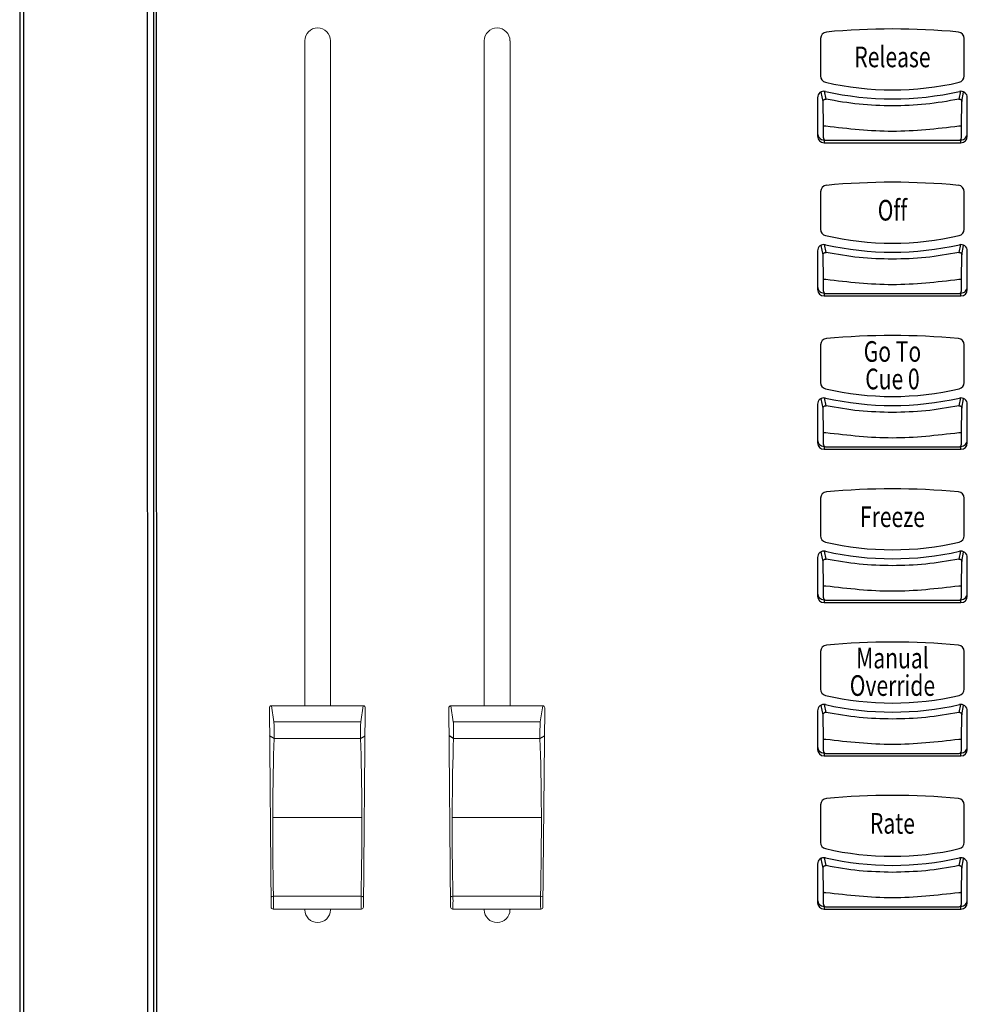
# Model space of a CAD drawing. Extents: x 4.5 to 46.9, y 0.1 to 34.9.
# Drawn here: x 4.5 to 9.1, y 17.3 to 22 of the extents above; entities that cross this region are included whole.
import ezdxf
from ezdxf.enums import TextEntityAlignment as Align

# ---------------------------------------------------------------- set-up
doc = ezdxf.new("R2010")
doc.units = 0
doc.header["$MEASUREMENT"] = 0
doc.layers.get('0').update_dxf_attribs({"linetype": 'CONTINUOUS'})
doc.layers.add('ARTWORK', color=2, linetype='CONTINUOUS')
doc.layers.add('OBJECT', color=7, linetype='CONTINUOUS')
doc.styles.get("Standard").update_dxf_attribs({"font": 'SIMPLEX'})

msp = doc.modelspace()

# ---------------------------------------------------------------- linework, layer by layer
for p, q in [((5.1133, 13.524), (5.1122, 24.7252)), ((5.1133, 13.5281), (5.1122, 24.6999)), ((5.1433, 13.546), (5.1422, 24.6999)), ((5.1433, 13.5499), (5.1423, 24.527)), ((4.4923, 24.4978), (4.4933, 13.5275)), ((4.5131, 13.5247), (4.5121, 24.495)), ((5.1542, 24.418), (5.1553, 13.5548)), ((8.3748, 21.9376), (8.3748, 21.7555)), ((9.0715, 21.7555), (9.0715, 21.9376)), ((8.3868, 21.6314), (8.3782, 21.6764)), ((8.4012, 21.643), (8.3939, 21.6814)), ((9.0524, 21.6814), (9.0451, 21.643)), ((9.0595, 21.6314), (9.0682, 21.6764)), ((9.0682, 21.6764), (9.0679, 21.6781)), ((8.3602, 21.6505), (8.3602, 21.4633)), ((8.3889, 21.5134), (8.3868, 21.6314)), ((9.0574, 21.5134), (9.0595, 21.6314)), ((9.0862, 21.4633), (9.0862, 21.6505)), ((8.3889, 21.4559), (8.3889, 21.5134)), ((9.0574, 21.4559), (9.0574, 21.5134)), ((8.3914, 21.4463), (8.3914, 21.4324)), ((8.3942, 21.4463), (8.3914, 21.4463)), ((8.3914, 21.4324), (9.0549, 21.4324)), ((8.4009, 21.444), (9.0454, 21.444)), ((9.0549, 21.4463), (9.0523, 21.4463)), ((9.0549, 21.4324), (9.0549, 21.4463)), ((8.3748, 21.1949), (8.3748, 21.0128)), ((9.0715, 21.0128), (9.0715, 21.1949)), ((8.3602, 20.9078), (8.3602, 20.7206)), ((8.3868, 20.8887), (8.3782, 20.9337)), ((8.4012, 20.9003), (8.3939, 20.9387)), ((9.0524, 20.9387), (9.0451, 20.9003)), ((9.0595, 20.8887), (9.0682, 20.9337)), ((9.0682, 20.9337), (9.0679, 20.9354)), ((9.0862, 20.7206), (9.0862, 20.9078)), ((8.3889, 20.7707), (8.3868, 20.8887)), ((9.0574, 20.7707), (9.0595, 20.8887)), ((8.3889, 20.7132), (8.3889, 20.7707)), ((9.0574, 20.7132), (9.0574, 20.7707)), ((8.3914, 20.7036), (8.3914, 20.6897)), ((8.3942, 20.7036), (8.3914, 20.7036)), ((8.3914, 20.6897), (9.0549, 20.6897)), ((8.4009, 20.7013), (9.0454, 20.7013)), ((9.0549, 20.7036), (9.0523, 20.7036)), ((9.0549, 20.6897), (9.0549, 20.7036)), ((8.3748, 20.4522), (8.3748, 20.2701)), ((9.0715, 20.2701), (9.0715, 20.4522)), ((8.3868, 20.146), (8.3782, 20.191)), ((8.4012, 20.1576), (8.3939, 20.196)), ((9.0524, 20.196), (9.0451, 20.1576)), ((9.0595, 20.146), (9.0682, 20.191)), ((9.0682, 20.191), (9.0679, 20.1927)), ((8.3602, 20.1651), (8.3602, 19.9779)), ((8.3889, 20.028), (8.3868, 20.146)), ((9.0574, 20.028), (9.0595, 20.146)), ((9.0862, 19.9779), (9.0862, 20.1651)), ((8.3889, 19.9705), (8.3889, 20.028)), ((9.0574, 19.9705), (9.0574, 20.028)), ((8.3914, 19.9609), (8.3914, 19.947)), ((8.3942, 19.9609), (8.3914, 19.9609)), ((8.3914, 19.947), (9.0549, 19.947)), ((8.4009, 19.9586), (9.0454, 19.9586)), ((9.0549, 19.9609), (9.0523, 19.9609)), ((9.0549, 19.947), (9.0549, 19.9609)), ((8.3748, 19.7095), (8.3748, 19.5274)), ((9.0715, 19.5274), (9.0715, 19.7095)), ((8.3602, 19.4224), (8.3602, 19.2352)), ((8.3868, 19.4033), (8.3782, 19.4483)), ((8.4012, 19.4149), (8.3939, 19.4533)), ((9.0524, 19.4533), (9.0451, 19.4149)), ((9.0595, 19.4033), (9.0682, 19.4483)), ((9.0682, 19.4483), (9.0679, 19.45)), ((9.0862, 19.2352), (9.0862, 19.4224)), ((8.3889, 19.2853), (8.3868, 19.4033)), ((9.0574, 19.2853), (9.0595, 19.4033)), ((8.3889, 19.2278), (8.3889, 19.2853)), ((9.0574, 19.2278), (9.0574, 19.2853)), ((8.3914, 19.2182), (8.3914, 19.2043)), ((8.3942, 19.2182), (8.3914, 19.2182)), ((8.3914, 19.2043), (9.0549, 19.2043)), ((8.4009, 19.2159), (9.0454, 19.2159)), ((9.0549, 19.2182), (9.0523, 19.2182)), ((9.0549, 19.2043), (9.0549, 19.2182)), ((8.3748, 18.9668), (8.3748, 18.7847)), ((9.0715, 18.7847), (9.0715, 18.9668)), ((8.3868, 18.6606), (8.3782, 18.7056)), ((8.4012, 18.6722), (8.3939, 18.7106)), ((9.0524, 18.7106), (9.0451, 18.6722)), ((9.0595, 18.6606), (9.0682, 18.7056)), ((9.0682, 18.7056), (9.0679, 18.7073)), ((8.3602, 18.6797), (8.3602, 18.4925)), ((8.3889, 18.5426), (8.3868, 18.6606)), ((9.0574, 18.5426), (9.0595, 18.6606)), ((9.0862, 18.4925), (9.0862, 18.6797)), ((8.3889, 18.4851), (8.3889, 18.5426)), ((9.0574, 18.4851), (9.0574, 18.5426)), ((8.3914, 18.4755), (8.3914, 18.4616)), ((8.3942, 18.4755), (8.3914, 18.4755)), ((8.4009, 18.4732), (9.0454, 18.4732)), ((9.0549, 18.4755), (9.0523, 18.4755)), ((9.0549, 18.4616), (9.0549, 18.4755)), ((8.3914, 18.4616), (9.0549, 18.4616)), ((8.3748, 18.2241), (8.3748, 18.042)), ((9.0715, 18.042), (9.0715, 18.2241)), ((8.3868, 17.9179), (8.3782, 17.9629)), ((8.4012, 17.9295), (8.3939, 17.9679)), ((9.0524, 17.9679), (9.0451, 17.9295)), ((9.0595, 17.9179), (9.0682, 17.9629)), ((9.0682, 17.9629), (9.0679, 17.9646)), ((8.3602, 17.937), (8.3602, 17.7498)), ((8.3889, 17.7999), (8.3868, 17.9179)), ((9.0574, 17.7999), (9.0595, 17.9179)), ((9.0862, 17.7498), (9.0862, 17.937)), ((8.3889, 17.7424), (8.3889, 17.7999)), ((9.0574, 17.7424), (9.0574, 17.7999)), ((8.3914, 17.7328), (8.3914, 17.7189)), ((8.3942, 17.7328), (8.3914, 17.7328)), ((8.3914, 17.7189), (9.0549, 17.7189)), ((8.4009, 17.7304), (9.0454, 17.7304)), ((9.0549, 17.7328), (9.0523, 17.7328)), ((9.0549, 17.7189), (9.0549, 17.7328))]:
    msp.add_line(p, q)
at = {"flags": 128}
for points in [[(8.3901, 21.4508), (8.3899, 21.4513), (8.3895, 21.4522)], [(8.3901, 20.7081), (8.3899, 20.7086), (8.3895, 20.7095)], [(8.3901, 19.9654), (8.3899, 19.9659), (8.3895, 19.9668)], [(8.3901, 19.2227), (8.3899, 19.2232), (8.3895, 19.2241)], [(8.3901, 18.48), (8.3899, 18.4805), (8.3895, 18.4813)], [(8.3901, 17.7373), (8.3899, 17.7378), (8.3895, 17.7386)]]:
    msp.add_lwpolyline(points, dxfattribs=at)
for centre, radius, start, end in [((8.4059, 21.9375), 0.0311, 95.0614, 179.7541), ((8.7232, 18.5321), 3.4512, 84.6793, 95.3207), ((9.0405, 21.9375), 0.0311, 0.2463, 84.9384), ((8.4058, 21.7556), 0.031, 180.1972, 257.1407), ((9.0405, 21.7556), 0.031, 282.8595, 359.8024), ((8.7232, 23.1206), 1.4324, 256.9169, 283.0831), ((8.3913, 21.6503), 0.0312, 76.9901, 179.6357), ((8.7232, 23.1215), 1.477, 257.2958, 282.7042), ((9.055, 21.6503), 0.0312, 0.3642, 103.0099), ((8.3913, 21.4774), 0.0311, 180.2799, 270.2819), ((9.0551, 21.4774), 0.0311, 269.7181, 359.7201), ((8.3913, 21.4635), 0.0311, 180.282, 270.2776), ((8.4008, 21.4559), 0.0119, 180.0665, 198.4545), ((9.0551, 21.4635), 0.0311, 269.7224, 359.718), ((9.0455, 21.4559), 0.0118, 335.728, 359.9472), ((8.7232, 17.7894), 3.4512, 84.6793, 95.3207), ((8.4059, 21.1948), 0.0311, 95.0614, 179.7541), ((9.0405, 21.1948), 0.0311, 0.2463, 84.9384), ((8.4058, 21.0129), 0.031, 180.1972, 257.1407), ((9.0405, 21.0129), 0.031, 282.8595, 359.8024), ((8.7232, 22.3779), 1.4324, 256.9169, 283.0831), ((8.3913, 20.9076), 0.0312, 76.9901, 179.6357), ((8.7232, 22.3788), 1.477, 257.2958, 282.7042), ((9.055, 20.9076), 0.0312, 0.3642, 103.0099), ((8.3913, 20.7347), 0.0311, 180.2799, 270.2819), ((8.3913, 20.7208), 0.0311, 180.282, 270.2776), ((8.4008, 20.7132), 0.0119, 180.0665, 198.4545), ((9.0551, 20.7347), 0.0311, 269.7181, 359.7201), ((9.0551, 20.7208), 0.0311, 269.7224, 359.718), ((9.0455, 20.7132), 0.0118, 335.728, 359.9472), ((8.4059, 20.4521), 0.0311, 95.0614, 179.7541), ((8.7232, 17.0467), 3.4512, 84.6793, 95.3207), ((9.0405, 20.4521), 0.0311, 0.2463, 84.9384), ((8.4058, 20.2702), 0.031, 180.1972, 257.1407), ((8.7232, 21.6352), 1.4324, 256.9169, 283.0831), ((9.0405, 20.2702), 0.031, 282.8595, 359.8024), ((8.3913, 20.1649), 0.0312, 76.9901, 179.6357), ((8.7232, 21.6361), 1.477, 257.2958, 282.7042), ((9.055, 20.1649), 0.0312, 0.3642, 103.0099), ((8.3913, 19.992), 0.0311, 180.2799, 270.2819), ((9.0551, 19.992), 0.0311, 269.7181, 359.7201), ((8.3913, 19.9781), 0.0311, 180.282, 270.2776), ((8.4008, 19.9705), 0.0119, 180.0665, 198.4545), ((9.0551, 19.9781), 0.0311, 269.7224, 359.718), ((9.0455, 19.9705), 0.0118, 335.728, 359.9472), ((8.7232, 16.304), 3.4512, 84.6793, 95.3207), ((8.4059, 19.7094), 0.0311, 95.0614, 179.7541), ((9.0405, 19.7094), 0.0311, 0.2463, 84.9384), ((8.4058, 19.5275), 0.031, 180.1972, 257.1407), ((9.0405, 19.5275), 0.031, 282.8595, 359.8024), ((8.7232, 20.8925), 1.4324, 256.9169, 283.0831), ((8.3913, 19.4222), 0.0312, 76.9901, 179.6357), ((8.7232, 20.8934), 1.477, 257.2958, 282.7042), ((9.055, 19.4222), 0.0312, 0.3642, 103.0099), ((8.3913, 19.2493), 0.0311, 180.2799, 270.2819), ((8.3913, 19.2354), 0.0311, 180.282, 270.2776), ((8.4008, 19.2278), 0.0119, 180.0665, 198.4545), ((9.0551, 19.2493), 0.0311, 269.7181, 359.7201), ((9.0551, 19.2354), 0.0311, 269.7224, 359.718), ((9.0455, 19.2278), 0.0118, 335.728, 359.9472), ((8.4059, 18.9667), 0.0311, 95.0614, 179.7541), ((8.7232, 15.5613), 3.4512, 84.6793, 95.3207), ((9.0405, 18.9667), 0.0311, 0.2463, 84.9384), ((8.4058, 18.7848), 0.031, 180.1972, 257.1407), ((8.7232, 20.1498), 1.4324, 256.9169, 283.0831), ((9.0405, 18.7848), 0.031, 282.8595, 359.8024), ((8.3913, 18.6795), 0.0312, 76.9901, 179.6357), ((8.7232, 20.1507), 1.477, 257.2958, 282.7042), ((9.055, 18.6795), 0.0312, 0.3642, 103.0099), ((8.3913, 18.5066), 0.0311, 180.2799, 270.2819), ((8.3913, 18.4927), 0.0311, 180.282, 270.2776), ((8.4008, 18.4851), 0.0119, 180.0665, 198.4545), ((9.0551, 18.5066), 0.0311, 269.7181, 359.7201), ((9.0551, 18.4927), 0.0311, 269.7224, 359.718), ((9.0455, 18.4851), 0.0118, 335.728, 359.9472), ((8.4059, 18.224), 0.0311, 95.0614, 179.7541), ((8.7232, 14.8186), 3.4512, 84.6793, 95.3207), ((9.0405, 18.224), 0.0311, 0.2463, 84.9384), ((8.4058, 18.0421), 0.031, 180.1972, 257.1407), ((9.0405, 18.0421), 0.031, 282.8595, 359.8024), ((8.7232, 19.4071), 1.4324, 256.9169, 283.0831), ((8.3913, 17.9368), 0.0312, 76.9901, 179.6357), ((8.7232, 19.408), 1.477, 257.2958, 282.7042), ((9.055, 17.9368), 0.0312, 0.3642, 103.0099), ((8.3913, 17.7639), 0.0311, 180.2799, 270.2819), ((8.3913, 17.75), 0.0311, 180.282, 270.2776), ((9.0551, 17.7639), 0.0311, 269.7181, 359.7201), ((9.0551, 17.75), 0.0311, 269.7224, 359.718), ((8.4008, 17.7424), 0.0119, 180.0665, 198.4545), ((9.0455, 17.7424), 0.0118, 335.728, 359.9472)]:
    msp.add_arc(centre, radius, start, end)
for points, knots in [([(8.3784, 21.6783), (8.3783, 21.678), (8.3782, 21.6774), (8.3782, 21.6768), (8.3782, 21.6764)], [0, 0, 0, 0, 0.434399, 1, 1, 1, 1]), ([(8.3868, 21.6314), (8.3869, 21.6323), (8.387, 21.634), (8.3879, 21.6365), (8.3893, 21.6388), (8.3906, 21.64), (8.3912, 21.6406)], [0, 0, 0, 0, 0.250058, 0.500018, 0.750017, 1, 1, 1, 1]), ([(8.3912, 21.6406), (8.392, 21.6411), (8.3934, 21.6421), (8.3959, 21.643), (8.3986, 21.6434), (8.4003, 21.6432), (8.4012, 21.643)], [0, 0, 0, 0, 0.2499776, 0.4999815, 0.7499887, 1, 1, 1, 1]), ([(8.7232, 21.6106), (8.6692, 21.6119), (8.5611, 21.6147), (8.4546, 21.6336), (8.4012, 21.643)], [0, 0, 0, 0, 0.498737, 1, 1, 1, 1]), ([(9.0451, 21.643), (8.9917, 21.6336), (8.8852, 21.6147), (8.7771, 21.6119), (8.7232, 21.6106)], [0, 0, 0, 0, 0.501235, 1, 1, 1, 1]), ([(9.0451, 21.643), (9.0459, 21.6432), (9.0475, 21.6434), (9.0502, 21.6431), (9.0526, 21.6422), (9.0548, 21.6409), (9.0567, 21.6391), (9.0583, 21.6368), (9.0593, 21.6341), (9.0594, 21.6323), (9.0595, 21.6314)], [0, 0, 0, 0, 0.113589, 0.23107, 0.367842, 0.481594, 0.596175, 0.732931, 0.875813, 1, 1, 1, 1]), ([(8.3926, 21.5122), (8.3916, 21.5124), (8.3896, 21.5127), (8.3891, 21.5132), (8.3889, 21.5134)], [0, 0, 0, 0, 0.499995, 1, 1, 1, 1]), ([(8.4009, 21.5118), (8.3994, 21.5118), (8.3963, 21.5118), (8.3938, 21.5121), (8.3926, 21.5122)], [0, 0, 0, 0, 0.5000012, 1, 1, 1, 1]), ([(9.0454, 21.5118), (8.938, 21.4993), (8.7232, 21.4745), (8.5083, 21.4993), (8.4009, 21.5118)], [0, 0, 0, 0, 0.5, 1, 1, 1, 1]), ([(9.0574, 21.5134), (9.0572, 21.5132), (9.0567, 21.5127), (9.0539, 21.5122), (9.05, 21.5118), (9.0469, 21.5118), (9.0454, 21.5118)], [0, 0, 0, 0, 0.250003, 0.5, 0.75, 1, 1, 1, 1]), ([(8.3903, 21.4509), (8.3905, 21.4503), (8.391, 21.4489), (8.392, 21.4479), (8.3924, 21.4475)], [0, 0, 0, 0, 0.52072, 1, 1, 1, 1]), ([(8.3924, 21.4475), (8.3936, 21.4466), (8.3958, 21.4448), (8.3989, 21.4438), (8.4006, 21.4441), (8.4009, 21.4441)], [0, 0, 0, 0, 0.4694542, 0.8929533, 1, 1, 1, 1]), ([(9.0454, 21.4442), (9.046, 21.4441), (9.0481, 21.4439), (9.0514, 21.4453), (9.0542, 21.4477), (9.0559, 21.4497), (9.0562, 21.4509), (9.0563, 21.4511)], [0, 0, 0, 0, 0.133611, 0.444087, 0.74076, 0.951993, 1, 1, 1, 1]), ([(8.3784, 20.9356), (8.3783, 20.9353), (8.3782, 20.9347), (8.3782, 20.9341), (8.3782, 20.9337)], [0, 0, 0, 0, 0.434399, 1, 1, 1, 1]), ([(8.3868, 20.8887), (8.3869, 20.8896), (8.387, 20.8913), (8.3879, 20.8938), (8.3893, 20.8961), (8.3906, 20.8973), (8.3912, 20.8979)], [0, 0, 0, 0, 0.250058, 0.500018, 0.750017, 1, 1, 1, 1]), ([(8.3912, 20.8979), (8.392, 20.8984), (8.3934, 20.8994), (8.3959, 20.9003), (8.3986, 20.9007), (8.4003, 20.9005), (8.4012, 20.9003)], [0, 0, 0, 0, 0.2499776, 0.4999815, 0.7499887, 1, 1, 1, 1]), ([(8.7232, 20.8679), (8.6692, 20.8692), (8.5611, 20.872), (8.4546, 20.8909), (8.4012, 20.9003)], [0, 0, 0, 0, 0.498737, 1, 1, 1, 1]), ([(9.0451, 20.9003), (8.9917, 20.8909), (8.8852, 20.872), (8.7771, 20.8692), (8.7232, 20.8679)], [0, 0, 0, 0, 0.501235, 1, 1, 1, 1]), ([(9.0451, 20.9003), (9.0459, 20.9005), (9.0475, 20.9007), (9.0502, 20.9004), (9.0526, 20.8995), (9.0548, 20.8982), (9.0567, 20.8964), (9.0583, 20.8941), (9.0593, 20.8914), (9.0594, 20.8896), (9.0595, 20.8887)], [0, 0, 0, 0, 0.113589, 0.23107, 0.367842, 0.481594, 0.596175, 0.732931, 0.875813, 1, 1, 1, 1]), ([(8.3926, 20.7695), (8.3916, 20.7697), (8.3896, 20.77), (8.3891, 20.7705), (8.3889, 20.7707)], [0, 0, 0, 0, 0.499995, 1, 1, 1, 1]), ([(8.4009, 20.7691), (8.3994, 20.7691), (8.3963, 20.7691), (8.3938, 20.7694), (8.3926, 20.7695)], [0, 0, 0, 0, 0.5000012, 1, 1, 1, 1]), ([(9.0454, 20.7691), (8.938, 20.7566), (8.7232, 20.7318), (8.5083, 20.7566), (8.4009, 20.7691)], [0, 0, 0, 0, 0.5, 1, 1, 1, 1]), ([(9.0574, 20.7707), (9.0572, 20.7705), (9.0567, 20.77), (9.0539, 20.7695), (9.05, 20.7691), (9.0469, 20.7691), (9.0454, 20.7691)], [0, 0, 0, 0, 0.250003, 0.5, 0.75, 1, 1, 1, 1]), ([(8.3903, 20.7082), (8.3905, 20.7076), (8.391, 20.7062), (8.392, 20.7052), (8.3924, 20.7048)], [0, 0, 0, 0, 0.52072, 1, 1, 1, 1]), ([(8.3924, 20.7048), (8.3936, 20.7039), (8.3958, 20.7021), (8.3989, 20.7011), (8.4006, 20.7014), (8.4009, 20.7014)], [0, 0, 0, 0, 0.4694542, 0.8929533, 1, 1, 1, 1]), ([(9.0454, 20.7015), (9.046, 20.7014), (9.0481, 20.7012), (9.0514, 20.7026), (9.0542, 20.705), (9.0559, 20.707), (9.0562, 20.7082), (9.0563, 20.7084)], [0, 0, 0, 0, 0.133611, 0.444087, 0.74076, 0.951993, 1, 1, 1, 1]), ([(8.3784, 20.1929), (8.3783, 20.1926), (8.3782, 20.192), (8.3782, 20.1914), (8.3782, 20.191)], [0, 0, 0, 0, 0.434399, 1, 1, 1, 1]), ([(8.3868, 20.146), (8.3869, 20.1469), (8.387, 20.1486), (8.3879, 20.1511), (8.3893, 20.1534), (8.3906, 20.1546), (8.3912, 20.1552)], [0, 0, 0, 0, 0.250058, 0.500018, 0.750017, 1, 1, 1, 1]), ([(8.3912, 20.1552), (8.392, 20.1557), (8.3934, 20.1567), (8.3959, 20.1576), (8.3986, 20.158), (8.4003, 20.1578), (8.4012, 20.1576)], [0, 0, 0, 0, 0.2499776, 0.4999815, 0.7499887, 1, 1, 1, 1]), ([(8.7232, 20.1252), (8.6692, 20.1265), (8.5611, 20.1293), (8.4546, 20.1482), (8.4012, 20.1576)], [0, 0, 0, 0, 0.498737, 1, 1, 1, 1]), ([(9.0451, 20.1576), (8.9917, 20.1482), (8.8852, 20.1293), (8.7771, 20.1265), (8.7232, 20.1252)], [0, 0, 0, 0, 0.501235, 1, 1, 1, 1]), ([(9.0451, 20.1576), (9.0459, 20.1578), (9.0475, 20.158), (9.0502, 20.1577), (9.0526, 20.1568), (9.0548, 20.1555), (9.0567, 20.1537), (9.0583, 20.1514), (9.0593, 20.1487), (9.0594, 20.1469), (9.0595, 20.146)], [0, 0, 0, 0, 0.113589, 0.23107, 0.367842, 0.481594, 0.596175, 0.732931, 0.875813, 1, 1, 1, 1]), ([(8.3926, 20.0268), (8.3916, 20.027), (8.3896, 20.0273), (8.3891, 20.0278), (8.3889, 20.028)], [0, 0, 0, 0, 0.499995, 1, 1, 1, 1]), ([(8.4009, 20.0264), (8.3994, 20.0264), (8.3963, 20.0264), (8.3938, 20.0267), (8.3926, 20.0268)], [0, 0, 0, 0, 0.5000012, 1, 1, 1, 1]), ([(9.0454, 20.0264), (8.938, 20.0139), (8.7232, 19.9891), (8.5083, 20.0139), (8.4009, 20.0264)], [0, 0, 0, 0, 0.5, 1, 1, 1, 1]), ([(9.0574, 20.028), (9.0572, 20.0278), (9.0567, 20.0273), (9.0539, 20.0268), (9.05, 20.0264), (9.0469, 20.0264), (9.0454, 20.0264)], [0, 0, 0, 0, 0.250003, 0.5, 0.75, 1, 1, 1, 1]), ([(8.3903, 19.9655), (8.3905, 19.9648), (8.391, 19.9635), (8.392, 19.9625), (8.3924, 19.9621)], [0, 0, 0, 0, 0.52072, 1, 1, 1, 1]), ([(8.3924, 19.9621), (8.3936, 19.9612), (8.3958, 19.9594), (8.3989, 19.9584), (8.4006, 19.9587), (8.4009, 19.9587)], [0, 0, 0, 0, 0.4694542, 0.8929533, 1, 1, 1, 1]), ([(9.0454, 19.9588), (9.046, 19.9587), (9.0481, 19.9585), (9.0514, 19.9599), (9.0542, 19.9623), (9.0559, 19.9643), (9.0562, 19.9655), (9.0563, 19.9657)], [0, 0, 0, 0, 0.133611, 0.444087, 0.74076, 0.951993, 1, 1, 1, 1]), ([(8.3784, 19.4502), (8.3783, 19.4499), (8.3782, 19.4493), (8.3782, 19.4487), (8.3782, 19.4483)], [0, 0, 0, 0, 0.434399, 1, 1, 1, 1]), ([(8.3868, 19.4033), (8.3869, 19.4042), (8.387, 19.4059), (8.3879, 19.4084), (8.3893, 19.4107), (8.3906, 19.4119), (8.3912, 19.4125)], [0, 0, 0, 0, 0.250058, 0.500018, 0.750017, 1, 1, 1, 1]), ([(8.3912, 19.4125), (8.392, 19.413), (8.3934, 19.414), (8.3959, 19.4149), (8.3986, 19.4153), (8.4003, 19.4151), (8.4012, 19.4149)], [0, 0, 0, 0, 0.2499776, 0.4999815, 0.7499887, 1, 1, 1, 1]), ([(8.7232, 19.3825), (8.6692, 19.3838), (8.5611, 19.3865), (8.4546, 19.4055), (8.4012, 19.4149)], [0, 0, 0, 0, 0.498737, 1, 1, 1, 1]), ([(9.0451, 19.4149), (8.9917, 19.4055), (8.8852, 19.3865), (8.7771, 19.3838), (8.7232, 19.3825)], [0, 0, 0, 0, 0.501235, 1, 1, 1, 1]), ([(9.0451, 19.4149), (9.0459, 19.4151), (9.0475, 19.4153), (9.0502, 19.415), (9.0526, 19.4141), (9.0548, 19.4128), (9.0567, 19.411), (9.0583, 19.4087), (9.0593, 19.406), (9.0594, 19.4042), (9.0595, 19.4033)], [0, 0, 0, 0, 0.113589, 0.23107, 0.367842, 0.481594, 0.596175, 0.732931, 0.875813, 1, 1, 1, 1]), ([(8.3926, 19.2841), (8.3916, 19.2843), (8.3896, 19.2846), (8.3891, 19.2851), (8.3889, 19.2853)], [0, 0, 0, 0, 0.499995, 1, 1, 1, 1]), ([(8.4009, 19.2837), (8.3994, 19.2837), (8.3963, 19.2837), (8.3938, 19.284), (8.3926, 19.2841)], [0, 0, 0, 0, 0.5000012, 1, 1, 1, 1]), ([(9.0454, 19.2837), (8.938, 19.2712), (8.7232, 19.2464), (8.5083, 19.2712), (8.4009, 19.2837)], [0, 0, 0, 0, 0.5, 1, 1, 1, 1]), ([(9.0574, 19.2853), (9.0572, 19.2851), (9.0567, 19.2846), (9.0539, 19.2841), (9.05, 19.2837), (9.0469, 19.2837), (9.0454, 19.2837)], [0, 0, 0, 0, 0.250003, 0.5, 0.75, 1, 1, 1, 1]), ([(8.3903, 19.2228), (8.3905, 19.2221), (8.391, 19.2208), (8.392, 19.2198), (8.3924, 19.2194)], [0, 0, 0, 0, 0.52072, 1, 1, 1, 1]), ([(8.3924, 19.2194), (8.3936, 19.2185), (8.3958, 19.2167), (8.3989, 19.2157), (8.4006, 19.216), (8.4009, 19.216)], [0, 0, 0, 0, 0.4694542, 0.8929533, 1, 1, 1, 1]), ([(9.0454, 19.2161), (9.046, 19.216), (9.0481, 19.2158), (9.0514, 19.2172), (9.0542, 19.2196), (9.0559, 19.2216), (9.0562, 19.2228), (9.0563, 19.223)], [0, 0, 0, 0, 0.133611, 0.444087, 0.74076, 0.951993, 1, 1, 1, 1]), ([(8.3784, 18.7075), (8.3783, 18.7072), (8.3782, 18.7066), (8.3782, 18.706), (8.3782, 18.7056)], [0, 0, 0, 0, 0.434399, 1, 1, 1, 1]), ([(8.3868, 18.6606), (8.3869, 18.6615), (8.387, 18.6632), (8.3879, 18.6657), (8.3893, 18.668), (8.3906, 18.6692), (8.3912, 18.6698)], [0, 0, 0, 0, 0.250058, 0.500018, 0.750017, 1, 1, 1, 1]), ([(8.3912, 18.6698), (8.392, 18.6703), (8.3934, 18.6713), (8.3959, 18.6722), (8.3986, 18.6726), (8.4003, 18.6724), (8.4012, 18.6722)], [0, 0, 0, 0, 0.2499776, 0.4999815, 0.7499887, 1, 1, 1, 1]), ([(8.7232, 18.6398), (8.6692, 18.6411), (8.5611, 18.6438), (8.4546, 18.6628), (8.4012, 18.6722)], [0, 0, 0, 0, 0.498737, 1, 1, 1, 1]), ([(9.0451, 18.6722), (8.9917, 18.6628), (8.8852, 18.6438), (8.7771, 18.6411), (8.7232, 18.6398)], [0, 0, 0, 0, 0.501235, 1, 1, 1, 1]), ([(9.0451, 18.6722), (9.0459, 18.6723), (9.0475, 18.6726), (9.0502, 18.6723), (9.0526, 18.6714), (9.0548, 18.6701), (9.0567, 18.6683), (9.0583, 18.666), (9.0593, 18.6633), (9.0594, 18.6615), (9.0595, 18.6606)], [0, 0, 0, 0, 0.113589, 0.23107, 0.367842, 0.481594, 0.596175, 0.732931, 0.875813, 1, 1, 1, 1]), ([(8.3926, 18.5414), (8.3916, 18.5416), (8.3896, 18.5419), (8.3891, 18.5424), (8.3889, 18.5426)], [0, 0, 0, 0, 0.499995, 1, 1, 1, 1]), ([(8.4009, 18.541), (8.3994, 18.541), (8.3963, 18.541), (8.3938, 18.5413), (8.3926, 18.5414)], [0, 0, 0, 0, 0.5000012, 1, 1, 1, 1]), ([(9.0454, 18.541), (8.938, 18.5285), (8.7232, 18.5037), (8.5083, 18.5285), (8.4009, 18.541)], [0, 0, 0, 0, 0.5, 1, 1, 1, 1]), ([(9.0574, 18.5426), (9.0572, 18.5424), (9.0567, 18.5419), (9.0539, 18.5414), (9.05, 18.541), (9.0469, 18.541), (9.0454, 18.541)], [0, 0, 0, 0, 0.250003, 0.5, 0.75, 1, 1, 1, 1]), ([(8.3903, 18.4801), (8.3905, 18.4794), (8.391, 18.4781), (8.392, 18.4771), (8.3924, 18.4767)], [0, 0, 0, 0, 0.52072, 1, 1, 1, 1]), ([(8.3924, 18.4767), (8.3936, 18.4758), (8.3958, 18.474), (8.3989, 18.473), (8.4006, 18.4733), (8.4009, 18.4733)], [0, 0, 0, 0, 0.4694542, 0.8929533, 1, 1, 1, 1]), ([(9.0454, 18.4734), (9.046, 18.4733), (9.0481, 18.4731), (9.0514, 18.4745), (9.0542, 18.4769), (9.0559, 18.4789), (9.0562, 18.4801), (9.0563, 18.4803)], [0, 0, 0, 0, 0.133611, 0.444087, 0.74076, 0.951993, 1, 1, 1, 1]), ([(8.3784, 17.9648), (8.3783, 17.9645), (8.3782, 17.9639), (8.3782, 17.9633), (8.3782, 17.9629)], [0, 0, 0, 0, 0.434399, 1, 1, 1, 1]), ([(8.3868, 17.9179), (8.3869, 17.9188), (8.387, 17.9205), (8.3879, 17.923), (8.3893, 17.9253), (8.3906, 17.9265), (8.3912, 17.9271)], [0, 0, 0, 0, 0.250058, 0.500018, 0.750017, 1, 1, 1, 1]), ([(8.3912, 17.9271), (8.392, 17.9276), (8.3934, 17.9286), (8.3959, 17.9295), (8.3986, 17.9299), (8.4003, 17.9297), (8.4012, 17.9295)], [0, 0, 0, 0, 0.2499776, 0.4999815, 0.7499887, 1, 1, 1, 1]), ([(8.7232, 17.8971), (8.6692, 17.8984), (8.5611, 17.9011), (8.4546, 17.9201), (8.4012, 17.9295)], [0, 0, 0, 0, 0.498737, 1, 1, 1, 1]), ([(9.0451, 17.9295), (8.9917, 17.9201), (8.8852, 17.9011), (8.7771, 17.8984), (8.7232, 17.8971)], [0, 0, 0, 0, 0.501235, 1, 1, 1, 1]), ([(9.0451, 17.9295), (9.0459, 17.9296), (9.0475, 17.9299), (9.0502, 17.9296), (9.0526, 17.9287), (9.0548, 17.9274), (9.0567, 17.9256), (9.0583, 17.9233), (9.0593, 17.9206), (9.0594, 17.9188), (9.0595, 17.9179)], [0, 0, 0, 0, 0.113589, 0.23107, 0.367842, 0.481594, 0.596175, 0.732931, 0.875813, 1, 1, 1, 1]), ([(8.3926, 17.7987), (8.3916, 17.7989), (8.3896, 17.7992), (8.3891, 17.7997), (8.3889, 17.7999)], [0, 0, 0, 0, 0.499995, 1, 1, 1, 1]), ([(8.4009, 17.7983), (8.3994, 17.7983), (8.3963, 17.7983), (8.3938, 17.7986), (8.3926, 17.7987)], [0, 0, 0, 0, 0.5000012, 1, 1, 1, 1]), ([(9.0454, 17.7983), (8.938, 17.7858), (8.7232, 17.761), (8.5083, 17.7858), (8.4009, 17.7983)], [0, 0, 0, 0, 0.5, 1, 1, 1, 1]), ([(9.0574, 17.7999), (9.0572, 17.7997), (9.0567, 17.7992), (9.0539, 17.7987), (9.05, 17.7983), (9.0469, 17.7983), (9.0454, 17.7983)], [0, 0, 0, 0, 0.250003, 0.5, 0.75, 1, 1, 1, 1]), ([(8.3903, 17.7374), (8.3905, 17.7367), (8.391, 17.7354), (8.392, 17.7344), (8.3924, 17.734)], [0, 0, 0, 0, 0.52072, 1, 1, 1, 1]), ([(8.3924, 17.734), (8.3936, 17.7331), (8.3958, 17.7313), (8.3989, 17.7303), (8.4006, 17.7306), (8.4009, 17.7306)], [0, 0, 0, 0, 0.4694542, 0.8929533, 1, 1, 1, 1]), ([(9.0454, 17.7307), (9.046, 17.7306), (9.0481, 17.7304), (9.0514, 17.7318), (9.0542, 17.7342), (9.0559, 17.7362), (9.0562, 17.7374), (9.0563, 17.7376)], [0, 0, 0, 0, 0.133611, 0.444087, 0.74076, 0.951993, 1, 1, 1, 1])]:
    msp.add_open_spline(points, degree=3, knots=knots)
at = {"layer": 'OBJECT', "linetype": 'Continuous', "lineweight": 15}
for p, q in [((5.8742, 21.9266), (5.8742, 18.7039)), ((5.9992, 18.7039), (5.9992, 21.9266)), ((6.7442, 21.9266), (6.7442, 18.7039)), ((6.8692, 18.7039), (6.8692, 21.9266)), ((5.7125, 18.7039), (5.7242, 18.6263)), ((6.1577, 18.7039), (5.7125, 18.7039)), ((6.146, 18.6263), (6.1577, 18.7039)), ((6.5825, 18.7039), (6.5942, 18.6263)), ((7.0277, 18.7039), (6.5825, 18.7039)), ((7.016, 18.6263), (7.0277, 18.7039)), ((5.7112, 17.729), (5.7026, 18.694)), ((6.159, 17.729), (6.1676, 18.694)), ((6.5812, 17.729), (6.5726, 18.694)), ((7.029, 17.729), (7.0376, 18.694)), ((5.7242, 18.6263), (6.146, 18.6263)), ((6.5942, 18.6263), (7.016, 18.6263)), ((6.1446, 18.5459), (5.7257, 18.5459)), ((7.0145, 18.5459), (6.5957, 18.5459)), ((5.7227, 17.781), (6.1475, 17.781)), ((6.5927, 17.781), (7.0175, 17.781)), ((6.1491, 17.7191), (5.7212, 17.7191)), ((5.8742, 17.7191), (5.8742, 17.7155)), ((5.9992, 17.7155), (5.9992, 17.7191)), ((7.0191, 17.7191), (6.5912, 17.7191)), ((6.7442, 17.7191), (6.7442, 17.7155)), ((6.8692, 17.7155), (6.8692, 17.7191))]:
    msp.add_line(p, q, dxfattribs=at)
at = {"layer": 'OBJECT'}
for p, q in [((5.7257, 18.5459), (5.7038, 18.5577)), ((6.1446, 18.5459), (6.1664, 18.5577)), ((6.5957, 18.5459), (6.5738, 18.5577)), ((7.0145, 18.5459), (7.0364, 18.5577)), ((5.7189, 18.1635), (6.1513, 18.1645)), ((6.5889, 18.1635), (7.0213, 18.1645))]:
    msp.add_line(p, q, dxfattribs=at)
at = {"layer": 'OBJECT', "linetype": 'Continuous', "lineweight": 15}
for centre, radius, start, end in [((5.9367, 21.9258), 0.0625, 0.7059, 179.2941), ((6.8067, 21.9258), 0.0625, 0.7059, 179.2941), ((5.7208, 17.7674), 0.0138, 81.995, 136.8347), ((6.1494, 17.7674), 0.0138, 43.1653, 98.005), ((6.5908, 17.7674), 0.0138, 81.995, 136.8347), ((7.0194, 17.7674), 0.0138, 43.1653, 98.005), ((5.7212, 17.7291), 0.00999, 180.4822, 269.9623), ((5.9367, 17.7162), 0.0625, 180.7059, 359.2941), ((6.149, 17.7291), 0.00999, 270.0377, 359.5178), ((6.5912, 17.7291), 0.00999, 180.4822, 269.9623), ((6.8067, 17.7162), 0.0625, 180.7059, 359.2941), ((7.019, 17.7291), 0.00999, 270.0377, 359.5178)]:
    msp.add_arc(centre, radius, start, end, dxfattribs=at)
for centre, major_axis, ratio, start_param, end_param in [((5.7126, 18.6939), (-0.00762, 0.00656), 0.990851, -0.855737, 0.705971), ((6.1576, 18.6939), (0.00762, 0.00656), 0.990851, -0.705971, 0.855737), ((6.5826, 18.6939), (-0.00762, 0.00656), 0.990851, -0.855737, 0.705971), ((7.0276, 18.6939), (0.00762, 0.00656), 0.990851, -0.705971, 0.855737), ((5.7239, 18.5793), (-0.0004, 0.05), 0.041287, 3.981074, 5.933818), ((6.1463, 18.5793), (0.0004, 0.05), 0.041287, 0.349367, 2.302112), ((6.5939, 18.5793), (-0.0004, 0.05), 0.041287, 3.981074, 5.933818), ((7.0163, 18.5793), (0.0004, 0.05), 0.041287, 0.349367, 2.302112), ((5.7637, 17.9824), (-0.0078, 0.8441), 0.052219, 0.8393, 1.811152), ((6.1065, 17.9824), (0.0078, 0.8441), 0.052219, 4.472033, 5.443885), ((6.6337, 17.9824), (-0.0078, 0.8441), 0.052219, 0.8393, 1.811152), ((6.9765, 17.9824), (0.0078, 0.8441), 0.052219, 4.472033, 5.443885), ((5.7208, 17.7691), (-0.0004, 0.05), 0.041287, 3.141292, 4.952926), ((6.1494, 17.7691), (0.0004, 0.05), 0.041287, 1.330259, 3.141894), ((6.5908, 17.7691), (-0.0004, 0.05), 0.041287, 3.141292, 4.952926), ((7.0194, 17.7691), (0.0004, 0.05), 0.041287, 1.330259, 3.141894)]:
    msp.add_ellipse(centre, major_axis=major_axis, ratio=ratio, start_param=start_param, end_param=end_param, dxfattribs=at)

# ---------------------------------------------------------------- texts
at = {"layer": 'ARTWORK', "width": 0.75}
for s, p in [('Release', (8.7232, 21.7979)), ('Off', (8.7232, 21.0552)), ('Go To', (8.7232, 20.3707)), ('Cue 0', (8.7232, 20.2376)), ('Freeze', (8.7232, 19.5698)), ('Manual', (8.7232, 18.8853)), ('Override', (8.7232, 18.7522)), ('Rate', (8.7232, 18.0844))]:
    msp.add_text(s, height=0.1, dxfattribs=at).set_placement(p, align=Align.CENTER)

doc.saveas('drawing.dxf')
